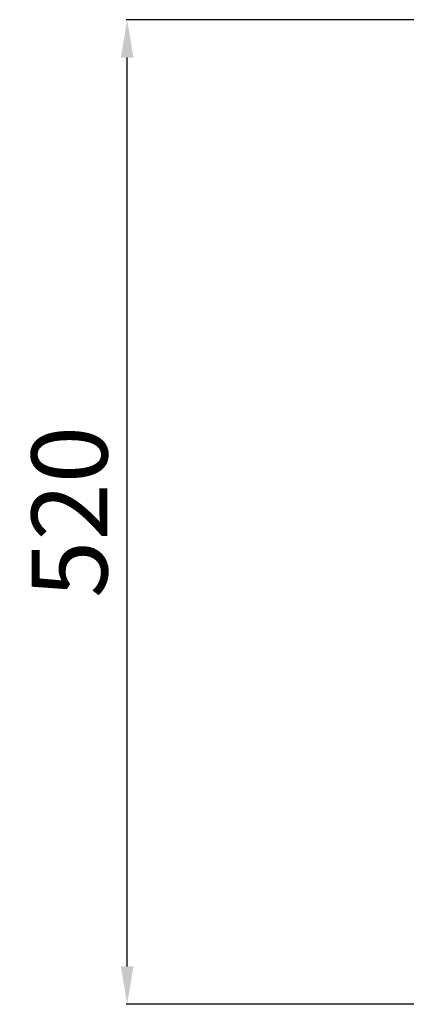
# Model space of a CAD drawing. Units: millimetres. Extents: x 5 to 4804, y -691 to 5254.
# Drawn here: x 473 to 677, y 3350 to 3870 of the extents above; entities that cross this region are included whole.
import ezdxf

# ---------------------------------------------------------------- set-up
doc = ezdxf.new("R2010")
doc.units = ezdxf.units.MM
doc.styles.add('ARIAL', font='Arial')
doc.dimstyles.new('__', dxfattribs={"dimtxt": 40, "dimasz": 20, "dimexe": 0.5, "dimexo": 0.5, "dimgap": 10, "dimtad": 1, "dimtoh": 1, "dimdec": 0, "dimzin": 1, "dimdsep": 46, "dimtxsty": 'ARIAL', "dimcen": 0.5, "dimazin": 0, "dimtfac": 1, "dimtdec": 0, "dimtix": 1, "dimtmove": 1, "dimatfit": 3, "dimfxl": 1, "dimtolj": 1, "dimtzin": 1, "dimarcsym": 0})

# ---------------------------------------------------------------- blocks, each defined once
blk = doc.blocks.new('*D79')
at = {"color": 0, "linetype": 'ByBlock', "lineweight": -2, "transparency": 16777216}
for p, q in [((1491.93, 3870.06), (529.3, 3870.06)), ((529.8, 3370.37), (529.8, 3850.06)), ((1491.94, 3350.37), (529.3, 3350.37))]:
    blk.add_line(p, q, dxfattribs=at)
at = {"color": 0, "linetype": 'ByBlock', "transparency": 16777216}
for points in [[(526.46, 3850.06), (533.13, 3850.06), (529.8, 3870.06)], [(526.46, 3370.37), (533.13, 3370.37), (529.8, 3350.37)]]:
    blk.add_solid(points, dxfattribs=at)
at = {"layer": 'Defpoints', "color": 0, "linetype": 'ByBlock', "transparency": 16777216}
for p in [(529.8, 3870.06), (1492.43, 3870.06), (1492.44, 3350.37)]:
    blk.add_point(p, dxfattribs=at)
at = {"color": 0, "linetype": 'ByBlock', "transparency": 16777216, "insert": (499.37, 3610.22), "char_height": 40, "attachment_point": 5, "rotation": 90, "style": 'ARIAL'}
blk.add_mtext('\\A1;520', dxfattribs=at)

msp = doc.modelspace()

# ---------------------------------------------------------------- dimensions: what is measured, and where the dimension line sits
at = {"linetype": 'ByBlock'}
dim = msp.add_linear_dim(base=(529.8, 3870.06), p1=(1492.44, 3350.37), p2=(1492.43, 3870.06), angle=90, text='520', dimstyle='__', dxfattribs=at)
dim.commit()
dim.dimension.update_dxf_attribs({"geometry": '*D79', "text_midpoint": (499.37, 3610.22)})

doc.saveas('drawing.dxf')
